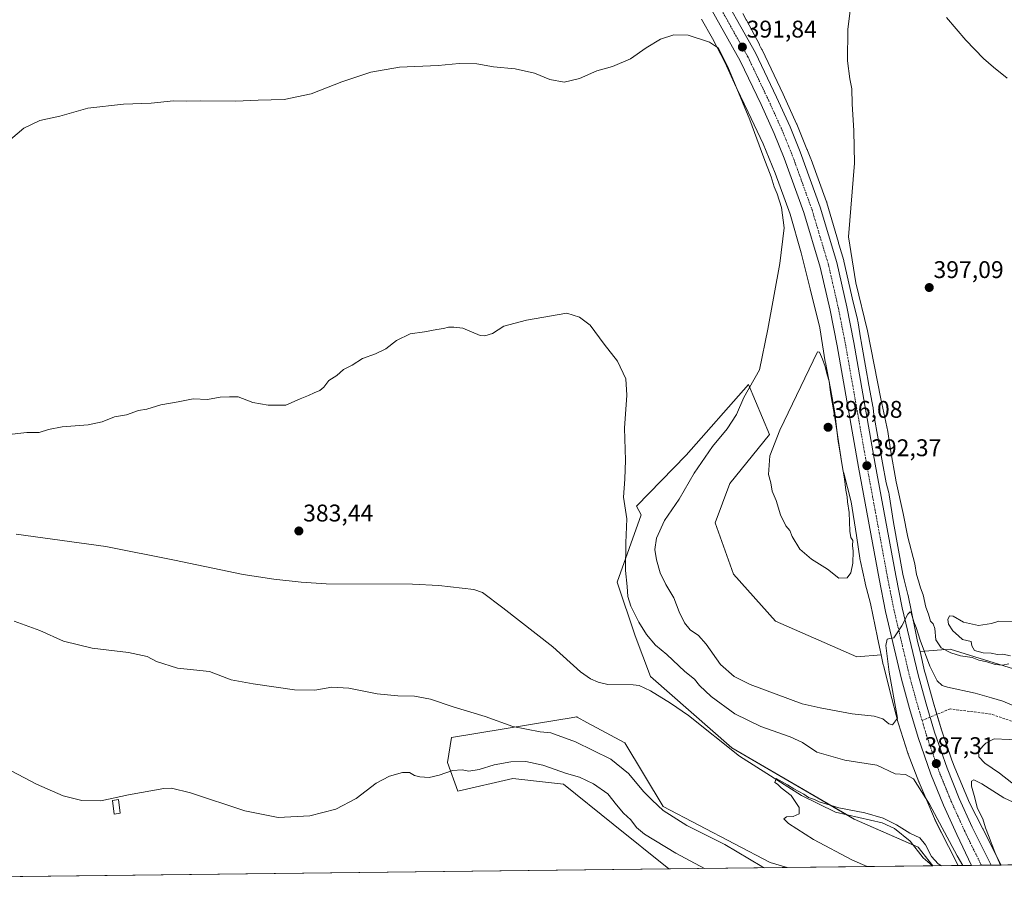
# Model space of a CAD drawing. Units: metres. Extents: x 580391 to 583850, y 4708077 to 4710431.
# Drawn here: x 581399 to 581808, y 4708077 to 4708444 of the extents above; entities that cross this region are included whole.
import ezdxf
from ezdxf.enums import TextEntityAlignment as Align

# ---------------------------------------------------------------- set-up
doc = ezdxf.new("R2010")
doc.units = ezdxf.units.M
doc.header["$MEASUREMENT"] = 0
doc.linetypes.add('TRAZO_Y_PUNTO', pattern=[1, 0.5, -0.25, 0, -0.25])
doc.linetypes.add('TRAZOSX2', pattern=[1.5, 1, -0.5])
for name, color, linetype, lineweight in [('Carretera de calzada única', 19, 'Continuous', 13), ('Carretera de calzada única Cxs', 19, 'Continuous', 13), ('Carretera de calzada única eje', 19, 'TRAZO_Y_PUNTO', 0), ('Carátula', 7, 'Continuous', 5), ('Comarca CxS', 133, 'Continuous', 0), ('Comunidad Autónoma CxS', 142, 'Continuous', 0), ('Corriente natural lineal', 142, 'Continuous', 13), ('Cultivos herbáceos CxS', 92, 'Continuous', 0), ('Curva de nivel normal', 36, 'Continuous', 0), ('Edificación', 1, 'Continuous', 13), ('Edificación Cxs', 1, 'Continuous', 13), ('Matorral', 135, 'Continuous', 0), ('Matorral CxS', 135, 'Continuous', 0), ('Municipio CxS', 142, 'Continuous', 0), ('Núcleo urbano', 19, 'Continuous', 0), ('Núcleo urbano CxS', 19, 'Continuous', 0), ('Provincia CxS', 1, 'Continuous', 0), ('Punto de cota en terreno', 7, 'Continuous', 0), ('Rótulo de punto de cota en terreno', 19, 'Continuous', 0), ('Senda', 19, 'TRAZOSX2', 0)]:
    doc.layers.add(name, color=color, linetype=linetype, lineweight=lineweight)
doc.styles.add('Arial', font='txt', dxfattribs={"height": 0.2})

# ---------------------------------------------------------------- blocks, each defined once
blk = doc.blocks.new('*U151')
at = {"layer": 'Matorral CxS', "color": 135, "linetype": 'Continuous', "lineweight": 0}
blk.add_polyline3d([(581928.22, 4708094.76, 389.74), (581806.8, 4708093.33, 384.74), (581804.72, 4708097.31, 384.62), (581799.38, 4708108.19, 385.03), (581799.37, 4708108.2, 385.03), (581799.31, 4708108.32, 385.03), (581793.76, 4708119.11, 385.63), (581787.6, 4708133.73, 386.43), (581786.38, 4708136.91, 386.47), (581782.03, 4708149.38, 387.39), (581778.59, 4708161.09, 388.22), (581775.4, 4708172.52, 388.43), (581775.09, 4708173.73, 388.56), (581773.17, 4708181.9, 389.67), (581785.64, 4708182.91, 394.95), (581822.21, 4708171.64, 394.05), (581865.13, 4708152.21, 392.73), (581886.33, 4708135.43, 389.3), (581885.71, 4708107.44, 387.72), (581893.37, 4708106.01, 388.26), (581901.86, 4708105.16, 389.02), (581912.62, 4708100.35, 389.24), (581927.05, 4708095.25, 389.71), (581928.22, 4708094.76, 389.74)], close=True, dxfattribs=at)
blk = doc.blocks.new('*U152')
at = {"layer": 'Matorral CxS', "color": 135, "linetype": 'Continuous', "lineweight": 0}
for points in [[(581713.15, 4708194.61, 394.42), (581747, 4708179.78, 394.05), (581757.01, 4708180.59, 391.67), (581757.9, 4708176.44, 391.6), (581757.97, 4708176.16, 391.59), (581760.62, 4708165.72, 390.18), (581760.64, 4708165.67, 390.18), (581764.09, 4708152.4, 389.16), (581764.11, 4708152.35, 389.15), (581764.22, 4708151.96, 389.06), (581768.17, 4708139.76, 386.57), (581768.2, 4708139.65, 386.54), (581768.31, 4708139.36, 386.49), (581772.71, 4708127.88, 385.13), (581772.79, 4708127.68, 385.1), (581772.81, 4708127.63, 385.1), (581779.14, 4708112.62, 383.66), (581779.34, 4708112.19, 383.67), (581779.4, 4708112.07, 383.68), (581785.04, 4708101.08, 383.85), (581788.95, 4708093.12, 383.84), (581778.52, 4708092.99, 379.36), (581772.36, 4708100.7, 379.57), (581745.91, 4708112.34, 379.64), (581695.13, 4708141.96, 380.48), (581661.27, 4708171.58, 382.1), (581654.93, 4708188.51, 383.67), (581647.52, 4708210.73, 383.84), (581657.44, 4708238.62, 385.87), (581655.45, 4708242.31, 385.49), (581676.13, 4708263.42, 387.7), (581701.98, 4708292.83, 389.54), (581710.72, 4708272, 394.67), (581694.25, 4708251.65, 393.16), (581688.2, 4708235.33, 394.05), (581695.81, 4708214.08, 394.56), (581713.15, 4708194.61, 394.42)], [(581650.69, 4708144.08, 382.26), (581666.56, 4708117.63, 384.4), (581711, 4708094.35, 382.96), (581717.97, 4708092.28, 382.45), (581668.95, 4708091.7, 392.08), (581645.86, 4708110.28, 391.29), (581625.14, 4708126.93, 391.22), (581617.74, 4708127.75, 391.67), (581604.15, 4708129.27, 392.14), (581581.3, 4708123.94, 391.4), (581576.97, 4708135.86, 389.53), (581578.76, 4708146.19, 386.84), (581623.27, 4708153.58, 383.35), (581627.5, 4708154.28, 383.02), (581630.66, 4708154.8, 382.78), (581630.8, 4708154.72, 382.78), (581634.83, 4708152.54, 382.66), (581650.69, 4708144.08, 382.26)]]:
    blk.add_polyline3d(points, close=True, dxfattribs=at)
blk = doc.blocks.new('*U157')
at = {"layer": 'Cultivos herbáceos CxS', "color": 92, "linetype": 'Continuous', "lineweight": 0}
blk.add_polyline3d([(581682.48, 4708444.45, 390.42), (581687.07, 4708436.37, 390.14), (581692.22, 4708426.61, 389.83), (581696.81, 4708416.19, 389.76), (581696.93, 4708415.93, 389.78), (581701.84, 4708405.81, 390.09), (581708.01, 4708392.68, 390.41), (581712.99, 4708380.49, 390.62), (581719.25, 4708363.39, 390.96), (581723.9, 4708347.42, 391.42), (581727.6, 4708332.42, 392.14), (581731.59, 4708316.32, 393.86), (581733.83, 4708302.13, 394.01), (581733.88, 4708301.85, 394.01), (581735.98, 4708291.09, 394.34), (581737.87, 4708281.04, 394.64), (581739.22, 4708269.06, 394.05), (581739.24, 4708268.91, 394.04), (581739.28, 4708268.6, 394.01), (581741.33, 4708256.63, 394.75), (581741.37, 4708256.42, 394.81), (581741.49, 4708255.92, 394.94), (581744.64, 4708244.11, 393.48), (581746.78, 4708230.1, 393.56), (581746.78, 4708230.09, 393.56), (581746.79, 4708230.08, 393.56), (581746.79, 4708230.07, 393.57), (581748.4, 4708219.78, 393.02), (581748.45, 4708219.45, 393), (581748.48, 4708219.34, 392.99), (581750.37, 4708210.5, 392.34), (581750.44, 4708210.19, 392.32), (581752.58, 4708201.82, 392.19), (581755.47, 4708187.71, 391.32), (581755.49, 4708187.63, 391.32), (581757.01, 4708180.59, 391.67), (581747, 4708179.78, 394.05), (581713.15, 4708194.61, 394.42), (581695.81, 4708214.08, 394.56), (581688.2, 4708235.33, 394.05), (581694.25, 4708251.65, 393.16), (581710.72, 4708272, 394.67), (581701.98, 4708292.83, 389.54), (581676.13, 4708263.42, 387.7), (581655.45, 4708242.31, 385.49), (581657.44, 4708238.62, 385.87), (581647.52, 4708210.73, 383.84), (581654.93, 4708188.51, 383.67), (581661.27, 4708171.58, 382.1), (581695.13, 4708141.96, 380.48), (581745.91, 4708112.34, 379.64), (581772.36, 4708100.7, 379.57), (581778.52, 4708092.99, 379.36), (581717.97, 4708092.28, 382.45), (581711, 4708094.35, 382.96), (581666.56, 4708117.63, 384.4), (581650.69, 4708144.08, 382.26), (581634.83, 4708152.54, 382.66), (581630.8, 4708154.72, 382.78), (581630.66, 4708154.8, 382.78), (581627.5, 4708154.28, 383.02), (581623.27, 4708153.58, 383.35), (581578.76, 4708146.19, 386.84), (581576.97, 4708135.86, 389.53), (581581.3, 4708123.94, 391.4), (581604.15, 4708129.27, 392.14), (581617.74, 4708127.75, 391.67), (581625.14, 4708126.93, 391.22), (581645.86, 4708110.28, 391.29), (581668.95, 4708091.7, 392.08), (580571.05, 4708078.73, 401.38)], dxfattribs=at)
blk = doc.blocks.new('*U164')
at = {"layer": 'Curva de nivel normal', "color": 36, "linetype": 'Continuous', "lineweight": 0}
blk.add_polyline3d([(581806.64, 4708093.33, 385), (581804.2, 4708098.7, 385), (581801.58, 4708105.65, 385), (581800.31, 4708108.7, 385), (581799.27, 4708112.48, 385), (581796.99, 4708116.76, 385), (581795.7, 4708122.22, 385), (581794.51, 4708126.05, 385), (581794.5, 4708128.09, 385), (581795.58, 4708128.71, 385), (581798.88, 4708127.06, 385), (581807.96, 4708121.2, 385), (581813.7, 4708118.56, 385)], dxfattribs=at)
blk = doc.blocks.new('*U172')
at = {"layer": 'Curva de nivel normal', "color": 36, "linetype": 'Continuous', "lineweight": 0}
for points in [[(581818.43, 4708156.6, 390), (581807.52, 4708161.37, 390), (581802.86, 4708162.78, 390), (581796.1, 4708164.62, 390), (581784.62, 4708167.11, 390), (581782.37, 4708167.87, 390), (581780.24, 4708169.74, 390), (581777.27, 4708175.92, 390), (581773.27, 4708186.71, 390), (581771.62, 4708191.94, 390), (581770.65, 4708194.25, 390), (581769.5, 4708197.95, 390), (581769.08, 4708198.42, 390), (581768.09, 4708197.5, 390), (581765.62, 4708192.6, 390), (581762.28, 4708187.59, 390), (581760.66, 4708187.29, 390), (581759.58, 4708187.12, 390), (581759.04, 4708184.39, 390), (581760.4, 4708173.38, 390), (581763.78, 4708154.33, 390), (581761.69, 4708151.56, 390), (581760.25, 4708151.9, 390), (581757.71, 4708154.01, 390), (581754.17, 4708155.06, 390), (581745.06, 4708156.02, 390), (581731.75, 4708158.58, 390), (581724.29, 4708160.23, 390), (581702.73, 4708168.28, 390), (581696.06, 4708171.53, 390), (581690.35, 4708176.55, 390), (581684.37, 4708185.06, 390), (581681.16, 4708188.64, 390), (581677.82, 4708190.95, 390), (581675.43, 4708193.78, 390), (581673.22, 4708198.48, 390), (581670.95, 4708204.18, 390), (581667.62, 4708209.8, 390), (581665.37, 4708214.54, 390), (581663.74, 4708220, 390), (581663.11, 4708224.34, 390), (581663.74, 4708229, 390), (581667.05, 4708236.38, 390), (581673.21, 4708245.11, 390), (581679.45, 4708255.96, 390), (581687.06, 4708267.09, 390), (581693.16, 4708274.4, 390), (581697.05, 4708280.25, 390), (581700.07, 4708287.35, 390), (581706.48, 4708298.84, 390), (581709.99, 4708315.79, 390), (581715, 4708342.96, 390), (581716.74, 4708357.78, 390), (581715.65, 4708366.21, 390), (581713.94, 4708371.91, 390), (581712.7, 4708374.76, 390), (581711.35, 4708379, 390), (581708.32, 4708386.8, 390), (581702.5, 4708402.57, 390), (581693.36, 4708424.58, 390), (581689.54, 4708432.35, 390), (581685.85, 4708434.85, 390), (581676.88, 4708437.75, 390), (581671.01, 4708437.86, 390), (581665.45, 4708436.03, 390), (581659.49, 4708432.48, 390), (581653.06, 4708427.93, 390), (581645.46, 4708424.74, 390), (581639.06, 4708422.92, 390), (581631.82, 4708419.71, 390), (581625.49, 4708418.2, 390), (581619.49, 4708419.37, 390), (581613.16, 4708421.96, 390), (581605.16, 4708423.84, 390), (581596.16, 4708424.6, 390), (581589.16, 4708425.82, 390), (581581.82, 4708425.93, 390), (581573.16, 4708425.2, 390), (581557.16, 4708424.42, 390), (581545.16, 4708422.44, 390), (581533.22, 4708418.37, 390), (581520.42, 4708413.36, 390), (581509.22, 4708411.01, 390), (581498.49, 4708410.78, 390), (581489.22, 4708410.3, 390), (581474.68, 4708410.49, 390), (581468.76, 4708410.29, 390), (581463.25, 4708410.44, 390), (581454.08, 4708409.48, 390), (581442.52, 4708409.18, 390), (581427.8, 4708407.42, 390), (581416.06, 4708404.18, 390), (581407.81, 4708402.3, 390), (581401.15, 4708399.19, 390), (581393.81, 4708392.87, 390)], [(581385.79, 4708137.65, 390), (581406.48, 4708126.89, 390), (581417.48, 4708122, 390), (581425.31, 4708120.11, 390), (581433.15, 4708119.94, 390), (581444.65, 4708122.46, 390), (581459.24, 4708125.06, 390), (581462.5, 4708125.21, 390), (581470.33, 4708123.28, 390), (581492.88, 4708115.82, 390), (581506.7, 4708113.06, 390), (581519.84, 4708113.72, 390), (581530.71, 4708116.5, 390), (581539.18, 4708121, 390), (581547.38, 4708127.33, 390), (581552.91, 4708130.27, 390), (581558.37, 4708131.7, 390), (581561.25, 4708131.75, 390), (581563.38, 4708130.55, 390), (581565.56, 4708129.93, 390), (581569.38, 4708129.72, 390), (581573.64, 4708130.63, 390), (581579.11, 4708132.5, 390), (581583.16, 4708132.81, 390), (581585.89, 4708132.27, 390), (581590.24, 4708133.02, 390), (581596.43, 4708134.94, 390), (581603.33, 4708136.19, 390), (581609.5, 4708136.26, 390), (581616.55, 4708134.71, 390), (581626.4, 4708131.37, 390), (581631.88, 4708129.76, 390), (581637.6, 4708127.02, 390), (581643.55, 4708122.87, 390), (581647.15, 4708118.32, 390), (581650.08, 4708114.92, 390), (581653.19, 4708112.03, 390), (581655.55, 4708108.84, 390), (581658.85, 4708106.16, 390), (581671.86, 4708098.26, 390), (581683.75, 4708091.88, 390)]]:
    blk.add_polyline3d(points, dxfattribs=at)
blk = doc.blocks.new('5PATER')
at = {"layer": 'Carátula', "linetype": 'Continuous', "lineweight": 5}
h = blk.add_hatch(color=250, dxfattribs=at)
edge = h.paths.add_edge_path()
edge.add_ellipse((0, 0.01), major_axis=(-1.33, -1.34), ratio=0.999422, start_angle=0, end_angle=360)

msp = doc.modelspace()

# ---------------------------------------------------------------- linework, layer by layer
at = {"layer": 'Carretera de calzada única', "color": 19, "linetype": 'Continuous', "lineweight": 13}
for points in [[(581687.85, 4708460.73, 390.81), (581704.89, 4708430.38, 391.97), (581713.64, 4708412.01, 392.32), (581719.21, 4708399.72, 392.57), (581723.46, 4708389.3, 392.78), (581731.73, 4708366.38, 393.27), (581738.64, 4708343.33, 393.2), (581742.8, 4708325.02, 393.29), (581745.75, 4708310.15, 393.2), (581754.62, 4708259.71, 392.15), (581763.16, 4708213.46, 390.76), (581765.8, 4708200.13, 390.1), (581772.35, 4708172.3, 388.8), (581775.71, 4708160.26, 388.19), (581779.17, 4708148.46, 387.52), (581784.39, 4708133.51, 386.76), (581789.48, 4708120.96, 386.31), (581794.89, 4708109.05, 385.89), (581802.7, 4708093.28, 385.47)], [(581794.6, 4708093.18, 385.65), (581788.46, 4708105.97, 385.88), (581782.92, 4708118.15, 386.56), (581777.71, 4708131.01, 387.02), (581772.39, 4708146.29, 387.84), (581768.87, 4708158.31, 388.38), (581765.46, 4708170.51, 389.23), (581758.83, 4708198.61, 390.33), (581756.16, 4708212.11, 391.01), (581747.6, 4708258.43, 392.05), (581738.73, 4708308.84, 392.8), (581735.83, 4708323.55, 393.1), (581731.75, 4708341.51, 393.05), (581724.96, 4708364.15, 392.69), (581716.8, 4708386.74, 392.56), (581712.66, 4708396.91, 392.29), (581707.17, 4708409.01, 392.09), (581698.57, 4708427.09, 391.53), (581685.15, 4708450.99, 390.92)], [(581802.7, 4708093.28, 385.47), (581794.6, 4708093.18, 385.65)]]:
    msp.add_polyline3d(points, dxfattribs=at)
at = {"layer": 'Carretera de calzada única Cxs', "color": 19, "linetype": 'Continuous', "lineweight": 13}
msp.add_polyline3d([(581687.85, 4708460.73, 390.81), (581704.89, 4708430.38, 391.97), (581713.64, 4708412.01, 392.32), (581719.21, 4708399.72, 392.57), (581723.46, 4708389.3, 392.78), (581731.73, 4708366.38, 393.27), (581738.64, 4708343.33, 393.2), (581742.8, 4708325.02, 393.29), (581745.75, 4708310.15, 393.2), (581754.62, 4708259.71, 392.15), (581763.16, 4708213.46, 390.76), (581765.8, 4708200.13, 390.1), (581772.35, 4708172.3, 388.8), (581775.71, 4708160.26, 388.19), (581779.17, 4708148.46, 387.52), (581784.39, 4708133.51, 386.76), (581789.48, 4708120.96, 386.31), (581794.89, 4708109.05, 385.89), (581802.7, 4708093.28, 385.47), (581794.6, 4708093.18, 385.65), (581788.46, 4708105.97, 385.88), (581782.92, 4708118.15, 386.56), (581777.71, 4708131.01, 387.02), (581772.39, 4708146.29, 387.84), (581768.87, 4708158.31, 388.38), (581765.46, 4708170.51, 389.23), (581758.83, 4708198.61, 390.33), (581756.16, 4708212.11, 391.01), (581747.6, 4708258.43, 392.05), (581738.73, 4708308.84, 392.8), (581735.83, 4708323.55, 393.1), (581731.75, 4708341.51, 393.05), (581724.96, 4708364.15, 392.69), (581716.8, 4708386.74, 392.56), (581712.66, 4708396.91, 392.29), (581707.17, 4708409.01, 392.09), (581698.57, 4708427.09, 391.53), (581685.15, 4708450.99, 390.92)], dxfattribs=at)
at = {"layer": 'Carretera de calzada única eje', "color": 19, "linetype": 'TRAZO_Y_PUNTO', "lineweight": 0}
for points in [[(581686.5, 4708455.85, 391), (581695.01, 4708440.68, 391.54), (581701.73, 4708428.74, 392), (581710.41, 4708410.51, 392.43), (581713.14, 4708404.46, 392.56), (581715.92, 4708398.31, 392.71), (581718.01, 4708393.23, 392.8), (581720.14, 4708388.01, 392.9), (581724.21, 4708376.72, 393.02), (581728.35, 4708365.26, 393.15), (581731.73, 4708353.94, 393.21), (581735.19, 4708342.42, 393.25), (581737.28, 4708333.26, 393.28), (581739.32, 4708324.29, 393.28), (581740.78, 4708316.84, 393.2), (581742.23, 4708309.49, 393.15), (581746.67, 4708284.26, 392.84), (581751.12, 4708259.07, 392.34), (581755.39, 4708235.94, 391.67), (581759.66, 4708212.79, 390.9), (581760.98, 4708206.11, 390.6), (581762.32, 4708199.36, 390.34), (581765.6, 4708185.46, 389.74), (581768.91, 4708171.41, 389.07), (581770.6, 4708165.3, 388.74), (581772.28, 4708159.29, 388.44), (581774.01, 4708153.38, 388.15)], [(581774.01, 4708153.38, 388.15), (581775.78, 4708147.36, 387.84), (581778.44, 4708139.73, 387.47), (581781.05, 4708132.26, 387.16), (581786.21, 4708119.55, 386.65), (581788.98, 4708113.46, 386.42), (581791.67, 4708107.51, 386.17), (581794.75, 4708101.1, 385.98), (581798.66, 4708093.23, 385.82)]]:
    msp.add_polyline3d(points, dxfattribs=at)
at = {"layer": 'Comarca CxS', "color": 133, "linetype": 'Continuous', "lineweight": 0}
msp.add_polyline3d([(583849.58, 4708117.46, 348.65), (580427.09, 4708077.03, 411.04), (580400.37, 4710390.28, 396.64), (583821.72, 4710430.72, 359.43), (583849.58, 4708117.46, 348.65)], close=True, dxfattribs=at)
msp.add_polyline3d([(583849.58, 4708117.46, 348.65), (580427.09, 4708077.03, 411.04), (580400.37, 4710390.28, 396.64), (583821.72, 4710430.72, 359.43), (583849.58, 4708117.46, 348.65)], close=True, dxfattribs=at)
at = {"layer": 'Comunidad Autónoma CxS', "color": 142, "linetype": 'Continuous', "lineweight": 0}
msp.add_polyline3d([(583215.63, 4708109.97, 353.45), (580427.09, 4708077.03, 411.04), (580400.37, 4710390.28, 396.64), (583821.72, 4710430.72, 359.43), (583845.86, 4708426.28, 350.37), (583847.3, 4708306.61, 350.09), (583848.6, 4708198.56, 352.77), (583849.58, 4708117.46, 348.65), (583215.63, 4708109.97, 353.45)], close=True, dxfattribs=at)
msp.add_polyline3d([(583215.63, 4708109.97, 353.45), (580427.09, 4708077.03, 411.04), (580400.37, 4710390.28, 396.64), (583821.72, 4710430.72, 359.43), (583845.86, 4708426.28, 350.37), (583847.3, 4708306.61, 350.09), (583848.6, 4708198.56, 352.77), (583849.58, 4708117.46, 348.65), (583215.63, 4708109.97, 353.45)], close=True, dxfattribs=at)
at = {"layer": 'Corriente natural lineal', "color": 142, "linetype": 'Continuous', "lineweight": 13}
msp.add_polyline3d([(581397.97, 4708230.6, 384.09), (581435.15, 4708225.52, 383.91), (581463.69, 4708219.91, 383.54), (581492.22, 4708213.84, 382.9), (581505, 4708211.98, 382.89), (581516.33, 4708210.69, 382.98), (581526.69, 4708209.99, 382.81), (581562.57, 4708209.95, 382.44), (581573.49, 4708209.33, 382.11), (581587.91, 4708207.75, 381.82), (581591.56, 4708206.41, 382.13), (581599.99, 4708200.11, 381.91), (581620.7, 4708183.82, 381.48), (581632.25, 4708173.58, 381.35), (581636.39, 4708170.64, 381.54), (581639.52, 4708169.21, 381.35), (581643.53, 4708168.21, 380.94), (581654.07, 4708168.15, 380.63), (581656.61, 4708167.79, 380.43), (581661.35, 4708165.56, 380.91), (581669.62, 4708160.46, 380.8), (581677.13, 4708155.44, 380.86), (581698.29, 4708138.57, 380.14), (581723.98, 4708122.14, 379.96), (581738.07, 4708115.3, 379.89), (581757.49, 4708110.83, 379.77), (581762.56, 4708108.49, 379.55), (581769.13, 4708103.27, 379.6), (581774.42, 4708096.32, 379.5), (581778.32, 4708092.99, 379.35)], dxfattribs=at)
at = {"layer": 'Cultivos herbáceos CxS', "color": 92, "linetype": 'Continuous', "lineweight": 0}
for points in [[(581822.21, 4708171.64, 394.05), (581785.64, 4708182.91, 394.95), (581773.17, 4708181.9, 389.67), (581772.2, 4708186.05, 389.54), (581771.13, 4708190.97, 389.44), (581768.21, 4708205.22, 391.01), (581768.13, 4708205.6, 391), (581766.56, 4708211.73, 390.45), (581766.11, 4708214.02, 390.61), (581762.15, 4708235.45, 391.49), (581760.39, 4708246.96, 391.88), (581760.33, 4708247.31, 391.94), (581760.21, 4708247.81, 392.02), (581759.1, 4708251.97, 392.45), (581757.57, 4708260.24, 392.47), (581754.07, 4708280.16, 392.76), (581753.74, 4708283.12, 393.02), (581753.72, 4708283.27, 393.03), (581753.65, 4708283.7, 393.05), (581751.7, 4708294.07, 392.61), (581751.69, 4708294.12, 392.6), (581750.92, 4708298.06, 392.61), (581748.7, 4708310.67, 393.47), (581748.69, 4708310.73, 393.47), (581748.58, 4708311.3, 393.47), (581747.34, 4708319.16, 393.32), (581747.28, 4708319.47, 393.31), (581747.2, 4708319.83, 393.28), (581745.44, 4708326.94, 393.22), (581741.57, 4708343.99, 393.07), (581741.51, 4708344.19, 393.05), (581739.58, 4708350.63, 393.44), (581739.39, 4708351.41, 393.49), (581739.35, 4708351.57, 393.5), (581739.3, 4708351.73, 393.51), (581734.53, 4708368.12, 392.79), (581734.43, 4708368.46, 392.79), (581734.37, 4708368.63, 392.79), (581727.97, 4708386.13, 392.55), (581727.86, 4708386.4, 392.54), (581726.44, 4708389.89, 392.39), (581726.28, 4708390.32, 392.37), (581726.24, 4708390.43, 392.36), (581721.99, 4708400.85, 392.21), (581721.94, 4708400.96, 392.2), (581716.36, 4708413.27, 391.91), (581707.6, 4708431.67, 391.6), (581707.51, 4708431.85, 391.61), (581707, 4708432.76, 391.64), (581706.75, 4708433.31, 391.64), (581706.6, 4708433.63, 391.63), (581706.5, 4708433.82, 391.61), (581701.16, 4708443.95, 391.01), (581701.05, 4708444.16, 391), (581699.57, 4708446.76, 391.02)], [(581773.17, 4708181.9, 389.67), (581772.2, 4708186.05, 389.54), (581771.13, 4708190.97, 389.44), (581768.21, 4708205.22, 391.01), (581768.13, 4708205.6, 391), (581766.56, 4708211.73, 390.45), (581766.11, 4708214.02, 390.61), (581762.15, 4708235.45, 391.49), (581760.39, 4708246.96, 391.88), (581760.33, 4708247.31, 391.94), (581760.21, 4708247.81, 392.02), (581759.1, 4708251.97, 392.45), (581757.57, 4708260.24, 392.47), (581754.07, 4708280.17, 392.76), (581753.74, 4708283.12, 393.02), (581753.72, 4708283.27, 393.03), (581753.65, 4708283.7, 393.05), (581751.7, 4708294.07, 392.61), (581751.69, 4708294.12, 392.6), (581750.92, 4708298.06, 392.61), (581748.7, 4708310.67, 393.47), (581748.69, 4708310.73, 393.47), (581748.58, 4708311.3, 393.47), (581747.34, 4708319.16, 393.32), (581747.28, 4708319.47, 393.31), (581747.2, 4708319.83, 393.28), (581745.44, 4708326.94, 393.22), (581741.56, 4708344, 393.07), (581741.51, 4708344.19, 393.05), (581739.58, 4708350.63, 393.44), (581739.39, 4708351.41, 393.49), (581739.35, 4708351.57, 393.5), (581739.3, 4708351.73, 393.51), (581734.53, 4708368.12, 392.79), (581734.43, 4708368.46, 392.79), (581734.37, 4708368.63, 392.79), (581727.97, 4708386.13, 392.55), (581727.86, 4708386.4, 392.54), (581726.44, 4708389.89, 392.39), (581726.28, 4708390.32, 392.37), (581726.24, 4708390.43, 392.36), (581721.99, 4708400.85, 392.21), (581721.94, 4708400.96, 392.2), (581716.36, 4708413.27, 391.91), (581707.6, 4708431.67, 391.6), (581707.51, 4708431.85, 391.61), (581707, 4708432.76, 391.64), (581706.75, 4708433.31, 391.64), (581706.6, 4708433.63, 391.63), (581706.5, 4708433.82, 391.61), (581701.16, 4708443.95, 391.01), (581701.04, 4708444.16, 391), (581699.57, 4708446.76, 391.02)], [(581757.01, 4708180.59, 391.67), (581755.49, 4708187.63, 391.32), (581755.47, 4708187.72, 391.32), (581752.58, 4708201.82, 392.19), (581750.44, 4708210.19, 392.32), (581750.37, 4708210.5, 392.34), (581748.48, 4708219.34, 392.99), (581748.45, 4708219.45, 393), (581748.4, 4708219.78, 393.02), (581746.79, 4708230.07, 393.57), (581746.79, 4708230.08, 393.56), (581746.78, 4708230.09, 393.56), (581746.78, 4708230.1, 393.56), (581744.64, 4708244.11, 393.48), (581741.49, 4708255.92, 394.94), (581741.37, 4708256.42, 394.81), (581741.33, 4708256.63, 394.75), (581739.28, 4708268.6, 394.01), (581739.24, 4708268.91, 394.04), (581739.22, 4708269.06, 394.05), (581737.87, 4708281.04, 394.64), (581735.98, 4708291.09, 394.33), (581733.88, 4708301.85, 394.01), (581733.83, 4708302.13, 394.01), (581731.59, 4708316.32, 393.86), (581727.6, 4708332.42, 392.14), (581723.9, 4708347.42, 391.42), (581719.25, 4708363.39, 390.96), (581712.99, 4708380.49, 390.62), (581708.01, 4708392.68, 390.41), (581701.83, 4708405.81, 390.09), (581696.93, 4708415.93, 389.78), (581696.81, 4708416.19, 389.76), (581692.22, 4708426.61, 389.83), (581687.07, 4708436.37, 390.14), (581682.48, 4708444.45, 390.42)], [(581778.52, 4708093, 379.36), (581772.36, 4708100.7, 379.57), (581770.45, 4708101.54, 379.54), (581745.91, 4708112.34, 379.64), (581742.63, 4708114.25, 379.74), (581695.13, 4708141.96, 380.48), (581661.27, 4708171.58, 382.1), (581654.93, 4708188.51, 383.67), (581647.52, 4708210.73, 383.84), (581657.44, 4708238.62, 385.87), (581655.45, 4708242.31, 385.49), (581676.13, 4708263.42, 387.7), (581701.97, 4708292.83, 389.54), (581710.72, 4708272, 394.67), (581694.25, 4708251.65, 393.16), (581688.2, 4708235.33, 394.05), (581695.81, 4708214.08, 394.56), (581713.15, 4708194.61, 394.42), (581747, 4708179.79, 394.05), (581757.01, 4708180.59, 391.67)], [(581928.22, 4708094.76, 389.74), (581927.05, 4708095.25, 389.71), (581912.61, 4708100.35, 389.24), (581901.86, 4708105.16, 389.02), (581893.37, 4708106.01, 388.26), (581885.71, 4708107.44, 387.72), (581886.33, 4708135.43, 389.3), (581883.92, 4708137.34, 389.35), (581882.49, 4708138.47, 389.37), (581881.21, 4708139.48, 389.41), (581881.06, 4708139.6, 389.42), (581865.13, 4708152.21, 392.73), (581822.21, 4708171.64, 394.05), (581785.64, 4708182.91, 394.95), (581773.17, 4708181.9, 389.67)], [(581668.95, 4708091.7, 392.08), (581645.86, 4708110.28, 391.29), (581625.14, 4708126.93, 391.22), (581617.74, 4708127.75, 391.67), (581604.15, 4708129.27, 392.14), (581581.3, 4708123.94, 391.4), (581576.97, 4708135.86, 389.53), (581578.75, 4708146.19, 386.84), (581623.27, 4708153.58, 383.35), (581627.5, 4708154.28, 383.02), (581630.65, 4708154.8, 382.78), (581630.8, 4708154.72, 382.78), (581634.83, 4708152.54, 382.66), (581650.69, 4708144.08, 382.26), (581666.56, 4708117.63, 384.4), (581711, 4708094.35, 382.96), (581717.97, 4708092.28, 382.45)], [(581668.95, 4708091.7, 392.08), (580701.16, 4708080.27, 398.13), (580698.83, 4708080.24, 398.22), (580696.51, 4708080.21, 398.32), (580573.1, 4708078.76, 401.21), (580571.05, 4708078.73, 401.38)], [(581778.52, 4708093, 379.36), (581778.32, 4708092.99, 379.35), (581717.97, 4708092.28, 382.45)]]:
    msp.add_polyline3d(points, dxfattribs=at)
at = {"layer": 'Curva de nivel normal', "color": 36, "linetype": 'Continuous', "lineweight": 0}
for points in [[(581745.51, 4708459.22, 395), (581743.22, 4708440.16, 395), (581743.09, 4708427.09, 395), (581744.02, 4708419.61, 395), (581744.92, 4708415.54, 395), (581745.02, 4708409.29, 395), (581745.71, 4708398.01, 395), (581745.92, 4708384.67, 395), (581743.5, 4708354.01, 395), (581746.5, 4708335.01, 395), (581751.36, 4708315.04, 395), (581756.88, 4708286.82, 395), (581759.8, 4708273.2, 395), (581760.9, 4708265.61, 395), (581763.32, 4708252.32, 395), (581766.13, 4708239.29, 395), (581768.05, 4708229.38, 395), (581770.97, 4708218.39, 395), (581771.73, 4708213.93, 395), (581772.59, 4708211.34, 395), (581773.4, 4708208.39, 395), (581774.48, 4708205.51, 395), (581775.56, 4708200.4, 395), (581776.74, 4708197.39, 395), (581777.59, 4708194.53, 395), (581778.6, 4708193.39, 395), (581779.29, 4708191.52, 395), (581779.81, 4708186.84, 395), (581781.96, 4708183.53, 395), (581786.01, 4708181.33, 395), (581789.96, 4708180.21, 395), (581794.81, 4708179.45, 395), (581797.66, 4708178.36, 395), (581800.96, 4708177.65, 395), (581804.32, 4708176.55, 395), (581807.44, 4708176.34, 395), (581810.01, 4708176.81, 395)], [(581809.42, 4708419.97, 395), (581803.61, 4708424.45, 395), (581799.49, 4708428, 395), (581792.17, 4708435.68, 395), (581784.2, 4708445.04, 395)], [(581790.9, 4708093.14, 385), (581788.64, 4708097.14, 385), (581777.14, 4708118.64, 385), (581770.41, 4708129.05, 385), (581767.15, 4708130.88, 385), (581762.86, 4708131.17, 385), (581755.32, 4708134.81, 385), (581741.97, 4708136.8, 385), (581730.39, 4708140.22, 385), (581724.36, 4708144.13, 385), (581719.33, 4708146.57, 385), (581707.1, 4708150.86, 385), (581696.28, 4708156.12, 385), (581686.44, 4708163.28, 385), (581681.69, 4708167.86, 385), (581679.52, 4708170.51, 385), (581675.57, 4708173.65, 385), (581668.07, 4708180.72, 385), (581663.34, 4708184.64, 385), (581659.66, 4708188.98, 385), (581656.44, 4708194.07, 385), (581653.2, 4708200.7, 385), (581651.95, 4708204.79, 385), (581651.64, 4708208.94, 385), (581650.97, 4708215.62, 385), (581651.08, 4708227.04, 385), (581651.45, 4708236.96, 385), (581650.14, 4708245.98, 385), (581650.68, 4708253.52, 385), (581650.95, 4708261.39, 385), (581650.46, 4708274.62, 385), (581651.5, 4708288.36, 385), (581651.04, 4708295.16, 385), (581647.58, 4708302.43, 385), (581642.05, 4708309.57, 385), (581636.23, 4708317.41, 385), (581631.85, 4708320.69, 385), (581626.55, 4708322.34, 385), (581609.88, 4708319.5, 385), (581600.41, 4708317.03, 385), (581595.66, 4708313.98, 385), (581592.58, 4708312.91, 385), (581590.63, 4708313.16, 385), (581583.39, 4708316.19, 385), (581579.63, 4708316.57, 385), (581577.49, 4708316.6, 385), (581575.42, 4708316.02, 385), (581572.56, 4708315.66, 385), (581567.42, 4708314.61, 385), (581561.49, 4708313.81, 385), (581555.82, 4708311.05, 385), (581551.49, 4708307.6, 385), (581547.16, 4708305.46, 385), (581541.82, 4708303.52, 385), (581537.49, 4708300.74, 385), (581533.82, 4708298.95, 385), (581531.16, 4708296.55, 385), (581527.82, 4708294.36, 385), (581525.64, 4708291.62, 385), (581524.07, 4708290.33, 385), (581521.64, 4708289.37, 385), (581519.32, 4708288.15, 385), (581515.82, 4708286.8, 385), (581509.99, 4708284.22, 385), (581505.82, 4708284.13, 385), (581502.58, 4708284.21, 385), (581496.2, 4708285.32, 385), (581490.11, 4708287.62, 385), (581486.51, 4708287.7, 385), (581482.69, 4708287.51, 385), (581477.4, 4708286.59, 385), (581471.48, 4708286.76, 385), (581465.21, 4708285.56, 385), (581458.07, 4708284.36, 385), (581452.21, 4708282.52, 385), (581448.81, 4708282, 385), (581443.74, 4708280.16, 385), (581438.86, 4708279.35, 385), (581433.74, 4708277.23, 385), (581427.81, 4708276, 385), (581417.15, 4708275.15, 385), (581411.48, 4708274.13, 385), (581407.48, 4708272.79, 385), (581402.42, 4708272.79, 385), (581393.83, 4708271.81, 385)], [(581739.5, 4708212.44, 395), (581742.99, 4708212.52, 395), (581744.46, 4708214.66, 395), (581745.34, 4708218.66, 395), (581745.47, 4708223.58, 395), (581745.18, 4708225.98, 395), (581745.27, 4708228.05, 395), (581744.5, 4708229.22, 395), (581744.08, 4708231.88, 395), (581743.75, 4708239.62, 395), (581743.01, 4708244.02, 395), (581742.98, 4708246.14, 395), (581742.38, 4708248.95, 395), (581741.87, 4708253.66, 395), (581740.72, 4708260.04, 395), (581737.95, 4708278.18, 395), (581735.96, 4708289.47, 395), (581735.47, 4708294.13, 395), (581734.66, 4708296.77, 395), (581733.86, 4708300.29, 395), (581732.7, 4708303.26, 395), (581731.43, 4708306.2, 395), (581730.6, 4708306.34, 395), (581714.93, 4708273.79, 395), (581710.8, 4708263.2, 395), (581710.34, 4708255.42, 395), (581711.27, 4708252, 395), (581711.83, 4708248.48, 395), (581713.44, 4708244.62, 395), (581715.25, 4708238.66, 395), (581717.44, 4708234.04, 395), (581719.17, 4708232.17, 395), (581720.12, 4708229.62, 395), (581723.31, 4708224.47, 395), (581728.12, 4708220.28, 395), (581734.83, 4708216.19, 395), (581739.5, 4708212.44, 395)], [(581810.8, 4708180.09, 395), (581807.58, 4708180.9, 395), (581805.37, 4708180.66, 395), (581802.66, 4708181.29, 395), (581799.35, 4708181.37, 395), (581795.86, 4708182.36, 395), (581794.69, 4708184.3, 395), (581794.39, 4708186.08, 395), (581790.83, 4708187, 395), (581789.12, 4708188.41, 395), (581786.82, 4708190.51, 395), (581784.94, 4708193.23, 395), (581784.68, 4708195.3, 395), (581785.47, 4708196.77, 395), (581786.96, 4708196.57, 395), (581791.25, 4708194.08, 395), (581797.4, 4708192.78, 395), (581802.83, 4708193.58, 395), (581805.88, 4708194.57, 395), (581812.1, 4708194.39, 395)], [(581397.11, 4708194.48, 385), (581407.79, 4708190.62, 385), (581417.7, 4708186.3, 385), (581429.58, 4708183.37, 385), (581444.62, 4708181.47, 385), (581452.31, 4708179.83, 385), (581456.26, 4708177.78, 385), (581464.89, 4708175.07, 385), (581478.24, 4708173.59, 385), (581487.17, 4708170.14, 385), (581496.33, 4708168.56, 385), (581513.52, 4708166.06, 385), (581522, 4708165.9, 385), (581528.98, 4708167.11, 385), (581536.06, 4708166.75, 385), (581547.85, 4708164.36, 385), (581556.42, 4708163.49, 385), (581563.32, 4708163.45, 385), (581569.96, 4708162.15, 385), (581579.36, 4708159.01, 385), (581592.64, 4708154.91, 385), (581604.18, 4708150.8, 385), (581615.44, 4708148.61, 385), (581619.9, 4708148.13, 385), (581630.15, 4708144.46, 385), (581644.78, 4708137.22, 385), (581652.11, 4708131.28, 385), (581658.51, 4708123.68, 385), (581662.03, 4708120.19, 385), (581666.49, 4708115.93, 385), (581676.41, 4708109.78, 385), (581692.14, 4708101.84, 385), (581707.51, 4708092.72, 385), (581708.64, 4708092.17, 385)], [(581818.29, 4708125.24, 390), (581821.24, 4708126.44, 390), (581822.56, 4708128.6, 390), (581822.82, 4708132.13, 390), (581821.93, 4708137.26, 390), (581819.94, 4708142.27, 390), (581816.38, 4708145.21, 390), (581804.01, 4708145.71, 390), (581800.48, 4708143.92, 390), (581797.47, 4708140.66, 390), (581797.54, 4708138.29, 390), (581800.13, 4708135.66, 390), (581806.12, 4708131.39, 390), (581811.33, 4708127.38, 390), (581815.27, 4708125.45, 390), (581818.29, 4708125.24, 390)], [(581782.11, 4708093.04, 380), (581780.68, 4708093.78, 380), (581777.93, 4708096.84, 380), (581775.52, 4708101.73, 380), (581773.09, 4708104.68, 380), (581768.89, 4708106.49, 380), (581763.45, 4708109.95, 380), (581757.87, 4708112.81, 380), (581750.26, 4708115.02, 380), (581739.51, 4708117.09, 380), (581731.35, 4708119.51, 380), (581729.35, 4708120.52, 380), (581726.88, 4708121.38, 380), (581724.9, 4708122.73, 380), (581720.76, 4708124.92, 380), (581718.14, 4708126.64, 380), (581713.5, 4708129.24, 380), (581712.87, 4708127.6, 380), (581714.04, 4708126.87, 380), (581715.6, 4708125.43, 380), (581719.71, 4708122.21, 380), (581723.07, 4708117.23, 380), (581723.04, 4708114.53, 380), (581720.48, 4708113.53, 380), (581717.82, 4708113.37, 380), (581716.68, 4708112.45, 380), (581718.58, 4708110.59, 380), (581728.95, 4708103.9, 380), (581745.12, 4708095.33, 380), (581751.25, 4708092.67, 380)]]:
    msp.add_polyline3d(points, dxfattribs=at)
at = {"layer": 'Edificación', "color": 1, "linetype": 'Continuous', "lineweight": 13}
msp.add_polyline3d([(581441.19, 4708114.79, 390.7), (581438.73, 4708114.47, 390.75), (581438, 4708120.15, 390.23), (581440.44, 4708120.47, 390.25), (581441.19, 4708114.79, 390.7)], dxfattribs=at)
at = {"layer": 'Edificación Cxs', "color": 1, "linetype": 'Continuous', "lineweight": 13}
msp.add_polyline3d([(581441.19, 4708114.79, 390.7), (581438.73, 4708114.47, 390.75), (581438, 4708120.15, 390.23), (581440.44, 4708120.47, 390.25), (581441.19, 4708114.79, 390.7)], close=True, dxfattribs=at)
at = {"layer": 'Matorral', "color": 135, "linetype": 'Continuous', "lineweight": 0}
for points in [[(581778.52, 4708093, 379.36), (581772.36, 4708100.7, 379.57), (581770.45, 4708101.54, 379.54), (581745.91, 4708112.34, 379.64), (581742.63, 4708114.25, 379.74), (581695.13, 4708141.96, 380.48), (581661.27, 4708171.58, 382.1), (581654.93, 4708188.51, 383.67), (581647.52, 4708210.73, 383.84), (581657.44, 4708238.62, 385.87), (581655.45, 4708242.31, 385.49), (581676.13, 4708263.42, 387.7), (581701.97, 4708292.83, 389.54), (581710.72, 4708272, 394.67), (581694.25, 4708251.65, 393.16), (581688.2, 4708235.33, 394.05), (581695.81, 4708214.08, 394.56), (581713.15, 4708194.61, 394.42), (581747, 4708179.79, 394.05), (581757.01, 4708180.59, 391.67)], [(581757.01, 4708180.59, 391.67), (581757.9, 4708176.44, 391.6), (581757.97, 4708176.16, 391.59), (581760.62, 4708165.72, 390.18), (581760.64, 4708165.67, 390.18), (581764.09, 4708152.4, 389.16), (581764.11, 4708152.35, 389.15), (581764.22, 4708151.96, 389.06), (581768.17, 4708139.76, 386.57), (581768.2, 4708139.65, 386.54), (581768.31, 4708139.36, 386.49), (581772.71, 4708127.88, 385.13), (581772.79, 4708127.68, 385.1), (581772.81, 4708127.63, 385.1), (581779.14, 4708112.62, 383.66), (581779.34, 4708112.19, 383.67), (581779.39, 4708112.07, 383.68), (581785.04, 4708101.08, 383.85), (581788.95, 4708093.12, 383.84)], [(581928.22, 4708094.76, 389.74), (581927.05, 4708095.25, 389.71), (581912.61, 4708100.35, 389.24), (581901.86, 4708105.16, 389.02), (581893.37, 4708106.01, 388.26), (581885.71, 4708107.44, 387.72), (581886.33, 4708135.43, 389.3), (581883.92, 4708137.34, 389.35), (581882.49, 4708138.47, 389.37), (581881.21, 4708139.48, 389.41), (581881.06, 4708139.6, 389.42), (581865.13, 4708152.21, 392.73), (581822.21, 4708171.64, 394.05), (581785.64, 4708182.91, 394.95), (581773.17, 4708181.9, 389.67)], [(581773.17, 4708181.9, 389.67), (581775.09, 4708173.73, 388.56), (581775.4, 4708172.53, 388.43), (581778.59, 4708161.09, 388.22), (581780.13, 4708155.85, 388.05), (581782.03, 4708149.38, 387.39), (581786.38, 4708136.92, 386.47), (581787.6, 4708133.73, 386.43), (581793.76, 4708119.11, 385.63), (581799.31, 4708108.32, 385.03), (581799.37, 4708108.2, 385.03), (581799.38, 4708108.19, 385.03), (581804.72, 4708097.31, 384.62), (581806.8, 4708093.33, 384.74)], [(581668.95, 4708091.7, 392.08), (581645.86, 4708110.28, 391.29), (581625.14, 4708126.93, 391.22), (581617.74, 4708127.75, 391.67), (581604.15, 4708129.27, 392.14), (581581.3, 4708123.94, 391.4), (581576.97, 4708135.86, 389.53), (581578.75, 4708146.19, 386.84), (581623.27, 4708153.58, 383.35), (581627.5, 4708154.28, 383.02), (581630.65, 4708154.8, 382.78), (581630.8, 4708154.72, 382.78), (581634.83, 4708152.54, 382.66), (581650.69, 4708144.08, 382.26), (581666.56, 4708117.63, 384.4), (581711, 4708094.35, 382.96), (581717.97, 4708092.28, 382.45)], [(581928.22, 4708094.76, 389.74), (581880.84, 4708094.2, 386.63), (581879.09, 4708094.18, 386.62), (581877.34, 4708094.16, 386.61), (581806.8, 4708093.33, 384.74)], [(581717.97, 4708092.28, 382.45), (581668.95, 4708091.7, 392.08)], [(581788.95, 4708093.12, 383.84), (581778.52, 4708093, 379.36)]]:
    msp.add_polyline3d(points, dxfattribs=at)
at = {"layer": 'Municipio CxS', "color": 142, "linetype": 'Continuous', "lineweight": 0}
msp.add_polyline3d([(583215.63, 4708109.97, 353.45), (580427.09, 4708077.03, 411.04), (580400.37, 4710390.28, 396.64), (583821.72, 4710430.72, 359.43)], dxfattribs=at)
msp.add_polyline3d([(583215.63, 4708109.97, 353.45), (580427.09, 4708077.03, 411.04), (580400.37, 4710390.28, 396.64), (583821.72, 4710430.72, 359.43)], dxfattribs=at)
at = {"layer": 'Núcleo urbano', "color": 19, "linetype": 'Continuous', "lineweight": 0}
for points in [[(581773.17, 4708181.9, 389.67), (581772.2, 4708186.05, 389.54), (581771.13, 4708190.97, 389.44), (581768.21, 4708205.22, 391.01), (581768.13, 4708205.6, 391), (581766.56, 4708211.73, 390.45), (581766.11, 4708214.02, 390.61), (581762.15, 4708235.45, 391.49), (581760.39, 4708246.96, 391.88), (581760.33, 4708247.31, 391.94), (581760.21, 4708247.81, 392.02), (581759.1, 4708251.97, 392.45), (581757.57, 4708260.24, 392.47), (581754.07, 4708280.17, 392.76), (581753.74, 4708283.12, 393.02), (581753.72, 4708283.27, 393.03), (581753.65, 4708283.7, 393.05), (581751.7, 4708294.07, 392.61), (581751.69, 4708294.12, 392.6), (581750.92, 4708298.06, 392.61), (581748.7, 4708310.67, 393.47), (581748.69, 4708310.73, 393.47), (581748.58, 4708311.3, 393.47), (581747.34, 4708319.16, 393.32), (581747.28, 4708319.47, 393.31), (581747.2, 4708319.83, 393.28), (581745.44, 4708326.94, 393.22), (581741.56, 4708344, 393.07), (581741.51, 4708344.19, 393.05), (581739.58, 4708350.63, 393.44), (581739.39, 4708351.41, 393.49), (581739.35, 4708351.57, 393.5), (581739.3, 4708351.73, 393.51), (581734.53, 4708368.12, 392.79), (581734.43, 4708368.46, 392.79), (581734.37, 4708368.63, 392.79), (581727.97, 4708386.13, 392.55), (581727.86, 4708386.4, 392.54), (581726.44, 4708389.89, 392.39), (581726.28, 4708390.32, 392.37), (581726.24, 4708390.43, 392.36), (581721.99, 4708400.85, 392.21), (581721.94, 4708400.96, 392.2), (581716.36, 4708413.27, 391.91), (581707.6, 4708431.67, 391.6), (581707.51, 4708431.85, 391.61), (581707, 4708432.76, 391.64), (581706.75, 4708433.31, 391.64), (581706.6, 4708433.63, 391.63), (581706.5, 4708433.82, 391.61), (581701.16, 4708443.95, 391.01), (581701.04, 4708444.16, 391), (581699.57, 4708446.76, 391.02)], [(581757.01, 4708180.59, 391.67), (581755.49, 4708187.63, 391.32), (581755.47, 4708187.72, 391.32), (581752.58, 4708201.82, 392.19), (581750.44, 4708210.19, 392.32), (581750.37, 4708210.5, 392.34), (581748.48, 4708219.34, 392.99), (581748.45, 4708219.45, 393), (581748.4, 4708219.78, 393.02), (581746.79, 4708230.07, 393.57), (581746.79, 4708230.08, 393.56), (581746.78, 4708230.09, 393.56), (581746.78, 4708230.1, 393.56), (581744.64, 4708244.11, 393.48), (581741.49, 4708255.92, 394.94), (581741.37, 4708256.42, 394.81), (581741.33, 4708256.63, 394.75), (581739.28, 4708268.6, 394.01), (581739.24, 4708268.91, 394.04), (581739.22, 4708269.06, 394.05), (581737.87, 4708281.04, 394.64), (581735.98, 4708291.09, 394.33), (581733.88, 4708301.85, 394.01), (581733.83, 4708302.13, 394.01), (581731.59, 4708316.32, 393.86), (581727.6, 4708332.42, 392.14), (581723.9, 4708347.42, 391.42), (581719.25, 4708363.39, 390.96), (581712.99, 4708380.49, 390.62), (581708.01, 4708392.68, 390.41), (581701.83, 4708405.81, 390.09), (581696.93, 4708415.93, 389.78), (581696.81, 4708416.19, 389.76), (581692.22, 4708426.61, 389.83), (581687.07, 4708436.37, 390.14), (581682.48, 4708444.45, 390.42)], [(581757.01, 4708180.59, 391.67), (581757.9, 4708176.44, 391.6), (581757.97, 4708176.16, 391.59), (581760.62, 4708165.72, 390.18), (581760.64, 4708165.67, 390.18), (581764.09, 4708152.4, 389.16), (581764.11, 4708152.35, 389.15), (581764.22, 4708151.96, 389.06), (581768.17, 4708139.76, 386.57), (581768.2, 4708139.65, 386.54), (581768.31, 4708139.36, 386.49), (581772.71, 4708127.88, 385.13), (581772.79, 4708127.68, 385.1), (581772.81, 4708127.63, 385.1), (581779.14, 4708112.62, 383.66), (581779.34, 4708112.19, 383.67), (581779.39, 4708112.07, 383.68), (581785.04, 4708101.08, 383.85), (581788.95, 4708093.12, 383.84)], [(581773.17, 4708181.9, 389.67), (581775.09, 4708173.73, 388.56), (581775.4, 4708172.53, 388.43), (581778.59, 4708161.09, 388.22), (581780.13, 4708155.85, 388.05), (581782.03, 4708149.38, 387.39), (581786.38, 4708136.92, 386.47), (581787.6, 4708133.73, 386.43), (581793.76, 4708119.11, 385.63), (581799.31, 4708108.32, 385.03), (581799.37, 4708108.2, 385.03), (581799.38, 4708108.19, 385.03), (581804.72, 4708097.31, 384.62), (581806.8, 4708093.33, 384.74)], [(581806.8, 4708093.33, 384.74), (581802.7, 4708093.28, 385.47), (581798.66, 4708093.23, 385.82), (581794.6, 4708093.18, 385.65), (581788.95, 4708093.12, 383.84)]]:
    msp.add_polyline3d(points, dxfattribs=at)
at = {"layer": 'Núcleo urbano CxS', "color": 19, "linetype": 'Continuous', "lineweight": 0}
msp.add_polyline3d([(581699.57, 4708446.76, 391.02), (581701.05, 4708444.16, 391), (581701.16, 4708443.95, 391.01), (581706.5, 4708433.82, 391.61), (581706.6, 4708433.63, 391.63), (581706.75, 4708433.31, 391.64), (581707, 4708432.76, 391.64), (581707.51, 4708431.85, 391.61), (581707.6, 4708431.67, 391.6), (581716.36, 4708413.27, 391.91), (581721.94, 4708400.96, 392.2), (581721.99, 4708400.85, 392.21), (581726.24, 4708390.43, 392.36), (581726.28, 4708390.32, 392.37), (581726.44, 4708389.89, 392.39), (581727.86, 4708386.4, 392.54), (581727.97, 4708386.13, 392.55), (581734.37, 4708368.63, 392.79), (581734.43, 4708368.46, 392.79), (581734.53, 4708368.12, 392.79), (581739.3, 4708351.73, 393.51), (581739.35, 4708351.57, 393.5), (581739.39, 4708351.41, 393.49), (581739.58, 4708350.63, 393.44), (581741.51, 4708344.19, 393.05), (581741.57, 4708343.99, 393.07), (581745.44, 4708326.94, 393.22), (581747.2, 4708319.83, 393.28), (581747.28, 4708319.47, 393.31), (581747.34, 4708319.16, 393.32), (581748.58, 4708311.3, 393.47), (581748.69, 4708310.73, 393.47), (581748.7, 4708310.67, 393.47), (581750.92, 4708298.06, 392.61), (581751.69, 4708294.12, 392.6), (581751.7, 4708294.07, 392.61), (581753.65, 4708283.7, 393.05), (581753.72, 4708283.27, 393.03), (581753.74, 4708283.12, 393.02), (581754.07, 4708280.16, 392.76), (581757.57, 4708260.24, 392.47), (581759.1, 4708251.97, 392.45), (581760.21, 4708247.81, 392.02), (581760.33, 4708247.31, 391.94), (581760.39, 4708246.96, 391.88), (581762.15, 4708235.45, 391.49), (581766.11, 4708214.02, 390.61), (581766.56, 4708211.73, 390.45), (581768.13, 4708205.6, 391), (581768.21, 4708205.22, 391.01), (581771.13, 4708190.97, 389.44), (581772.2, 4708186.05, 389.54), (581773.17, 4708181.9, 389.67), (581775.09, 4708173.73, 388.56), (581775.4, 4708172.52, 388.43), (581778.59, 4708161.09, 388.22), (581782.03, 4708149.38, 387.39), (581786.38, 4708136.91, 386.47), (581787.6, 4708133.73, 386.43), (581793.76, 4708119.11, 385.63), (581799.31, 4708108.32, 385.03), (581799.37, 4708108.2, 385.03), (581799.38, 4708108.19, 385.03), (581804.72, 4708097.31, 384.62), (581806.8, 4708093.33, 384.74), (581788.95, 4708093.12, 383.84), (581785.04, 4708101.08, 383.85), (581779.4, 4708112.07, 383.68), (581779.34, 4708112.19, 383.67), (581779.14, 4708112.62, 383.66), (581772.81, 4708127.63, 385.1), (581772.79, 4708127.68, 385.1), (581772.71, 4708127.88, 385.13), (581768.31, 4708139.36, 386.49), (581768.2, 4708139.65, 386.54), (581768.17, 4708139.76, 386.57), (581764.22, 4708151.96, 389.06), (581764.11, 4708152.35, 389.15), (581764.09, 4708152.4, 389.16), (581760.64, 4708165.67, 390.18), (581760.62, 4708165.72, 390.18), (581757.97, 4708176.16, 391.59), (581757.9, 4708176.44, 391.6), (581757.01, 4708180.59, 391.67), (581755.49, 4708187.63, 391.32), (581755.47, 4708187.71, 391.32), (581752.58, 4708201.82, 392.19), (581750.44, 4708210.19, 392.32), (581750.37, 4708210.5, 392.34), (581748.48, 4708219.34, 392.99), (581748.45, 4708219.45, 393), (581748.4, 4708219.78, 393.02), (581746.79, 4708230.07, 393.57), (581746.79, 4708230.08, 393.56), (581746.78, 4708230.09, 393.56), (581746.78, 4708230.1, 393.56), (581744.64, 4708244.11, 393.48), (581741.49, 4708255.92, 394.94), (581741.37, 4708256.42, 394.81), (581741.33, 4708256.63, 394.75), (581739.28, 4708268.6, 394.01), (581739.24, 4708268.91, 394.04), (581739.22, 4708269.06, 394.05), (581737.87, 4708281.04, 394.64), (581735.98, 4708291.09, 394.34), (581733.88, 4708301.85, 394.01), (581733.83, 4708302.13, 394.01), (581731.59, 4708316.32, 393.86), (581727.6, 4708332.42, 392.14), (581723.9, 4708347.42, 391.42), (581719.25, 4708363.39, 390.96), (581712.99, 4708380.49, 390.62), (581708.01, 4708392.68, 390.41), (581701.84, 4708405.81, 390.09), (581696.93, 4708415.93, 389.78), (581696.81, 4708416.19, 389.76), (581692.22, 4708426.61, 389.83), (581687.07, 4708436.37, 390.14), (581682.48, 4708444.45, 390.42)], dxfattribs=at)
at = {"layer": 'Provincia CxS', "color": 1, "linetype": 'Continuous', "lineweight": 0}
msp.add_polyline3d([(583215.63, 4708109.97, 353.45), (580427.09, 4708077.03, 411.04), (580400.37, 4710390.28, 396.64), (583821.72, 4710430.72, 359.43), (583845.86, 4708426.28, 350.37), (583847.3, 4708306.61, 350.09), (583848.6, 4708198.56, 352.77), (583849.58, 4708117.46, 348.65), (583215.63, 4708109.97, 353.45)], close=True, dxfattribs=at)
msp.add_polyline3d([(583215.63, 4708109.97, 353.45), (580427.09, 4708077.03, 411.04), (580400.37, 4710390.28, 396.64), (583821.72, 4710430.72, 359.43), (583845.86, 4708426.28, 350.37), (583847.3, 4708306.61, 350.09), (583848.6, 4708198.56, 352.77), (583849.58, 4708117.46, 348.65), (583215.63, 4708109.97, 353.45)], close=True, dxfattribs=at)
at = {"layer": 'Senda', "color": 19, "linetype": 'TRAZOSX2', "lineweight": 0}
msp.add_polyline3d([(581882.56, 4708139.8, 389.46), (581870.35, 4708136.93, 389.3), (581855, 4708137.46, 389.28), (581840.19, 4708139.58, 389.31), (581821.14, 4708149.63, 389.41), (581802.62, 4708155.98, 389.3), (581785.68, 4708158.1, 388.44), (581774.01, 4708153.38, 388.15)], dxfattribs=at)

# ---------------------------------------------------------------- block references
at = {"layer": 'Cultivos herbáceos CxS', "color": 92, "linetype": 'Continuous', "lineweight": 0}
msp.add_blockref('*U157', (0, 0), dxfattribs=at)
at = {"layer": 'Curva de nivel normal', "color": 36, "linetype": 'Continuous', "lineweight": 0}
for name in ['*U172', '*U164']:
    msp.add_blockref(name, (0, 0), dxfattribs=at)
at = {"layer": 'Matorral CxS', "color": 135, "linetype": 'Continuous', "lineweight": 0}
for name in ['*U152', '*U151']:
    msp.add_blockref(name, (0, 0), dxfattribs=at)
at = {"layer": 'Punto de cota en terreno', "linetype": 'Continuous', "lineweight": 0}
for p in [(581699.44, 4708432.81, 391.84), (581777, 4708333, 397.09), (581735, 4708275, 396.08), (581751.12, 4708259.07, 392.37), (581515.34, 4708231.97, 383.44), (581779.95, 4708135.42, 387.31)]:
    msp.add_blockref('5PATER', p, dxfattribs=at)

# ---------------------------------------------------------------- texts
at = {"layer": 'Rótulo de punto de cota en terreno', "color": 19, "linetype": 'Continuous', "lineweight": 0, "style": 'Arial'}
for s, p in [('391,84', (581701.2, 4708434.57)), ('397,09', (581778.76, 4708334.76)), ('396,08', (581736.76, 4708276.76)), ('392,37', (581752.88, 4708260.83)), ('383,44', (581517.1, 4708233.73)), ('387,31', (581775, 4708137.18))]:
    msp.add_text(s, height=7, dxfattribs=at).set_placement(p, align=Align.BOTTOM_LEFT)

doc.saveas('drawing.dxf')
